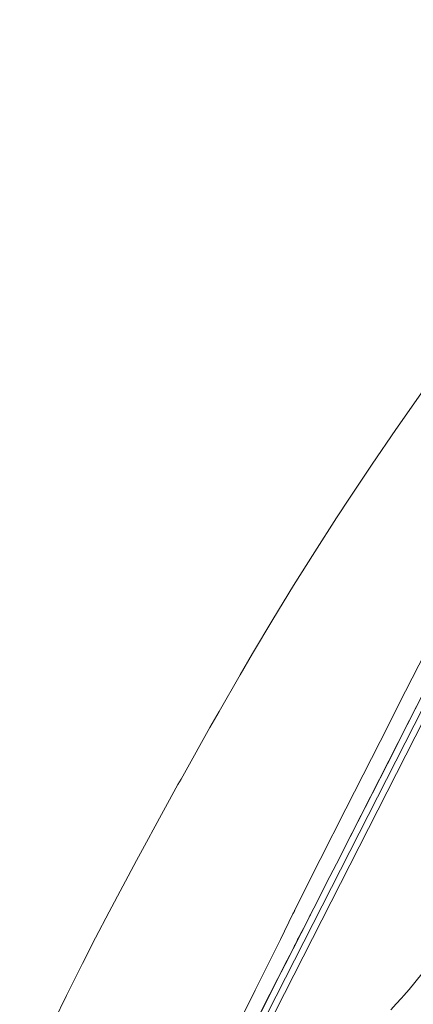
# Model space of a CAD drawing. Units: inches. Extents: x 194 to 655, y 109 to 456.
# Drawn here: x 621 to 632, y 380 to 409 of the extents above; entities that cross this region are included whole.
import ezdxf

# ---------------------------------------------------------------- set-up
doc = ezdxf.new("R2010")
doc.units = ezdxf.units.IN
doc.header["$MEASUREMENT"] = 0
doc.layers.add('Layer 1', color=7, linetype='Continuous')

# ---------------------------------------------------------------- blocks, each defined once
blk = doc.blocks.new('block 52')
at = {"layer": 'Layer 1', "color": 250, "lineweight": 15}
for points in [[(625.711, 375.214), (642.947, 409.042)], [(625.905, 375.2), (643.165, 409.077)], [(630.155, 384.353), (642.74, 409.054)], [(633.311, 399.133), (633.25, 399.041), (632.473, 397.955), (631.733, 396.894), (631.023, 395.862), (630.351, 394.851), (629.969, 394.268), (629.319, 393.254), (628.686, 392.249), (628.069, 391.243), (627.463, 390.229), (627.095, 389.597), (626.47, 388.507), (626.196, 388.029), (625.438, 386.676), (625.341, 386.492), (625.249, 386.337), (624.448, 384.88)], [(636.328, 397.591), (636.221, 397.373), (635.456, 395.875), (634.693, 394.377), (633.934, 392.878), (633.169, 391.381), (632.413, 389.889), (632.017, 389.112), (631.259, 387.614), (630.496, 386.116), (630.24, 385.613), (629.483, 384.11), (628.73, 382.612)], [(636.767, 397.331), (636.105, 396.032), (635.443, 394.735), (634.784, 393.438), (634.123, 392.139), (633.462, 390.843), (632.802, 389.543), (632.139, 388.245), (631.479, 386.949), (630.816, 385.652), (630.155, 384.353)], [(624.448, 384.88), (624.432, 384.845), (624.018, 384.078), (623.606, 383.316), (623.198, 382.551), (622.799, 381.782), (622.405, 381.01), (622.32, 380.84), (621.933, 380.062), (621.562, 379.313), (621.205, 378.573), (620.864, 377.845), (620.539, 377.138)], [(630.155, 384.353), (630.06, 384.164), (629.962, 383.978), (629.867, 383.789), (629.767, 383.6), (629.671, 383.412), (629.58, 383.224), (629.483, 383.036), (629.387, 382.849), (629.289, 382.66), (629.189, 382.474)], [(628.686, 382.522), (628.669, 382.49), (628.294, 381.731), (627.919, 380.975), (627.541, 380.224), (627.172, 379.463), (626.798, 378.713), (626.438, 377.985), (626.064, 377.227), (625.688, 376.475), (625.31, 375.717), (624.933, 374.965)], [(629.151, 382.381), (628.912, 381.916), (628.677, 381.453), (628.438, 380.985), (628.203, 380.526), (627.967, 380.06), (627.73, 379.598), (627.492, 379.133), (627.257, 378.669), (627.019, 378.208), (626.784, 377.743)], [(628.73, 382.612), (628.726, 382.601), (628.719, 382.595), (628.719, 382.582), (628.712, 382.575), (628.705, 382.564), (628.701, 382.559), (628.701, 382.544), (628.693, 382.54), (628.688, 382.526), (628.686, 382.522)], [(628.73, 381.562), (628.773, 381.648), (628.809, 381.726), (628.851, 381.811), (628.894, 381.892), (628.937, 381.968), (628.98, 382.055), (629.021, 382.132), (629.059, 382.213), (629.1, 382.295), (629.145, 382.376)], [(629.189, 382.474), (629.189, 382.46), (629.186, 382.453), (629.179, 382.443), (629.175, 382.436), (629.175, 382.423), (629.167, 382.418), (629.16, 382.407), (629.155, 382.4), (629.155, 382.386), (629.151, 382.381)], [(628.307, 380.738), (628.343, 380.811), (628.386, 380.891), (628.422, 380.962), (628.459, 381.042), (628.5, 381.115), (628.538, 381.191), (628.579, 381.266), (628.614, 381.345), (628.652, 381.418), (628.693, 381.498)], [(628.693, 381.498), (628.693, 381.498), (628.693, 381.504), (628.701, 381.509), (628.701, 381.509), (628.701, 381.515), (628.705, 381.521), (628.705, 381.521), (628.712, 381.525), (628.712, 381.533), (628.712, 381.533)], [(631.58, 379.636), (631.739, 379.811), (631.902, 379.984), (631.963, 380.06), (632.127, 380.246), (632.297, 380.447), (632.335, 380.497), (632.501, 380.703), (632.671, 380.914), (632.696, 380.943)], [(626.675, 377.547), (626.838, 377.864), (627.002, 378.186), (627.165, 378.5), (627.33, 378.823), (627.488, 379.144), (627.65, 379.457), (627.816, 379.779), (627.978, 380.102), (628.141, 380.418), (628.307, 380.738)]]:
    blk.add_lwpolyline(points, dxfattribs=at)
blk.add_open_spline([(628.712, 381.533), (628.712, 381.533), (628.719, 381.54), (628.719, 381.54), (628.719, 381.54), (628.719, 381.545), (628.719, 381.545), (628.719, 381.545), (628.719, 381.545), (628.719, 381.545), (628.719, 381.545), (628.719, 381.545), (628.719, 381.545), (628.719, 381.545), (628.719, 381.552), (628.719, 381.552), (628.719, 381.552), (628.726, 381.555), (628.726, 381.555), (628.726, 381.555), (628.726, 381.555), (628.726, 381.555), (628.726, 381.555), (628.726, 381.555), (628.726, 381.555), (628.726, 381.555), (628.73, 381.562), (628.73, 381.562), (628.73, 381.562), (628.73, 381.562), (628.73, 381.562)], degree=3, knots=[0, 0, 0, 0, 1, 1, 1, 2, 2, 2, 3, 3, 3, 4, 4, 4, 5, 5, 5, 6, 6, 6, 7, 7, 7, 8, 8, 8, 9, 9, 9, 10, 10, 10, 10], dxfattribs=at)
blk = doc.blocks.new('block 42')
at = {"layer": 'Layer 1'}
blk.add_blockref('block 52', (0, 0), dxfattribs=at)
blk = doc.blocks.new('block 2')
at = {"layer": 'Layer 1'}
blk.add_blockref('block 42', (0, 0), dxfattribs=at)

msp = doc.modelspace()

# ---------------------------------------------------------------- block references
at = {"layer": 'Layer 1'}
msp.add_blockref('block 2', (0, 0), dxfattribs=at)

doc.saveas('drawing.dxf')
